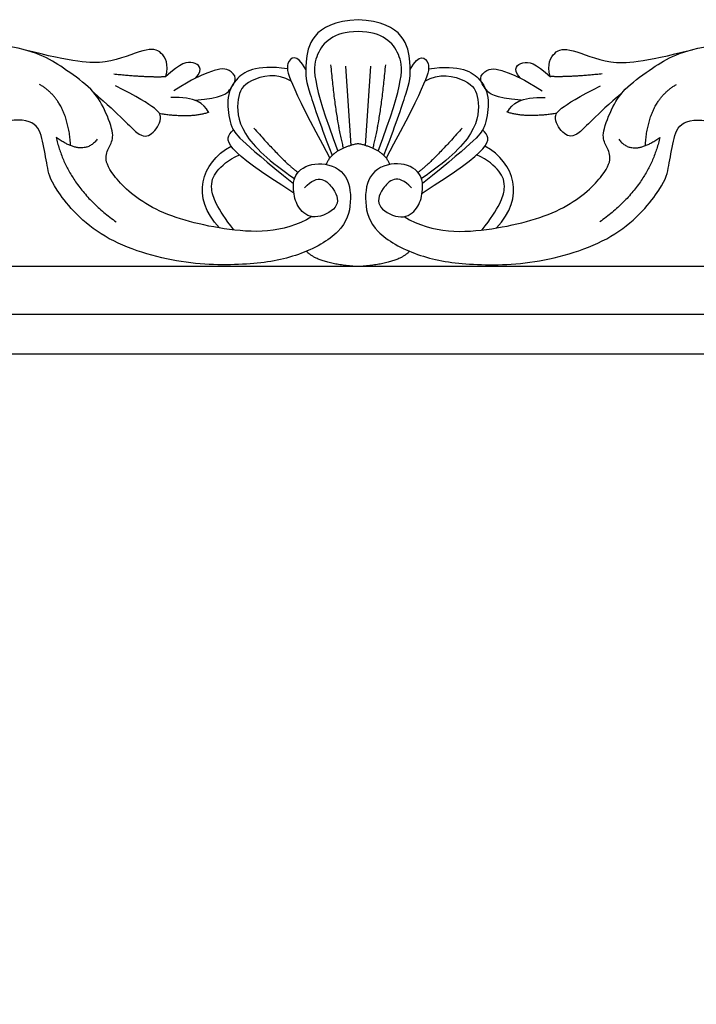
# Model space of a CAD drawing. Units: millimetres. Extents: x -10293 to -1737, y -1824 to 5027.
# Drawn here: x -6470 to -6259, y 3460 to 3767 of the extents above; entities that cross this region are included whole.
import ezdxf

# ---------------------------------------------------------------- set-up
doc = ezdxf.new("R2010")
doc.units = ezdxf.units.MM
doc.header["$MEASUREMENT"] = 0
doc.layers.add('Default', color=7, linetype='Continuous', true_color=0x000000)

msp = doc.modelspace()

# ---------------------------------------------------------------- linework, layer by layer
at = {"layer": 'Default'}
for p, q in [((-6368, 3752.38), (-6366.397, 3727.631)), ((-6368, 3752.38), (-6366.397, 3727.631)), ((-6360.272, 3752.38), (-6361.875, 3727.631)), ((-6360.272, 3752.38), (-6361.875, 3727.631))]:
    msp.add_line(p, q, dxfattribs=at)
for points in [[(-6666.444, 3232.704), (-6061.828, 3232.704), (-6061.828, 3689.901), (-6666.444, 3689.901)], [(-6666.444, 3232.704), (-6061.828, 3232.704), (-6061.828, 3689.901), (-6666.444, 3689.901)], [(-6650.449, 3247.631), (-6077.104, 3247.631), (-6077.104, 3675), (-6650.449, 3675)], [(-6650.449, 3247.631), (-6077.104, 3247.631), (-6077.104, 3675), (-6650.449, 3675)], [(-6636.021, 3260.309), (-6091.285, 3260.309), (-6091.285, 3662.595), (-6636.021, 3662.595)], [(-6636.021, 3260.309), (-6091.285, 3260.309), (-6091.285, 3662.595), (-6636.021, 3662.595)]]:
    msp.add_lwpolyline(points, close=True, dxfattribs=at)
for points, degree in [([(-6364.136, 3766.803), (-6378.698, 3766.023), (-6381.039, 3750.711), (-6379.868, 3745.835), (-6375.681, 3733.503), (-6372.193, 3724.531)], 3), ([(-6364.136, 3766.803), (-6378.698, 3766.023), (-6381.039, 3750.711), (-6379.868, 3745.835), (-6375.681, 3733.503), (-6372.193, 3724.531)], 3), ([(-6356.079, 3724.531), (-6352.591, 3733.503), (-6348.404, 3745.835), (-6347.234, 3750.711), (-6349.574, 3766.023), (-6364.136, 3766.803)], 3), ([(-6356.079, 3724.531), (-6352.591, 3733.503), (-6348.404, 3745.835), (-6347.234, 3750.711), (-6349.574, 3766.023), (-6364.136, 3766.803)], 3), ([(-6364.136, 3763.124), (-6372.029, 3762.966), (-6378.033, 3756.409), (-6378.744, 3748.036), (-6370.436, 3725.893)], 3), ([(-6364.136, 3763.124), (-6372.029, 3762.966), (-6378.033, 3756.409), (-6378.744, 3748.036), (-6370.436, 3725.893)], 3), ([(-6357.837, 3725.893), (-6349.529, 3748.036), (-6350.24, 3756.409), (-6356.243, 3762.966), (-6364.136, 3763.124)], 3), ([(-6357.837, 3725.893), (-6349.529, 3748.036), (-6350.24, 3756.409), (-6356.243, 3762.966), (-6364.136, 3763.124)], 3), ([(-6378.49, 3705.47), (-6387.543, 3699.981), (-6406.686, 3700.824), (-6430.044, 3707.446), (-6441.843, 3719.366), (-6443.168, 3724.543), (-6441.121, 3728.035), (-6439.917, 3731.165), (-6443.529, 3740.195), (-6447.261, 3745.734), (-6456.412, 3752.115), (-6462.191, 3755.847), (-6473.99, 3759.219), (-6495.422, 3761.265), (-6514.686, 3757.533), (-6529.856, 3751.995), (-6542.378, 3748.744), (-6556.465, 3749.466), (-6567.542, 3754.282)], 3), ([(-6378.49, 3705.47), (-6387.543, 3699.981), (-6406.686, 3700.824), (-6430.044, 3707.446), (-6441.843, 3719.366), (-6443.168, 3724.543), (-6441.121, 3728.035), (-6439.917, 3731.165), (-6443.529, 3740.195), (-6447.261, 3745.734), (-6456.412, 3752.115), (-6462.191, 3755.847), (-6473.99, 3759.219), (-6495.422, 3761.265), (-6514.686, 3757.533), (-6529.856, 3751.995), (-6542.378, 3748.744), (-6556.465, 3749.466), (-6567.542, 3754.282)], 3), ([(-6349.783, 3705.47), (-6340.73, 3699.981), (-6321.586, 3700.824), (-6298.228, 3707.446), (-6286.429, 3719.366), (-6285.105, 3724.543), (-6287.152, 3728.035), (-6288.356, 3731.165), (-6284.744, 3740.195), (-6281.011, 3745.734), (-6271.861, 3752.115), (-6266.081, 3755.847), (-6254.282, 3759.219), (-6232.851, 3761.265), (-6213.587, 3757.533), (-6198.416, 3751.995), (-6185.894, 3748.744), (-6171.807, 3749.466), (-6160.731, 3754.282)], 3), ([(-6349.783, 3705.47), (-6340.73, 3699.981), (-6321.586, 3700.824), (-6298.228, 3707.446), (-6286.429, 3719.366), (-6285.105, 3724.543), (-6287.152, 3728.035), (-6288.356, 3731.165), (-6284.744, 3740.195), (-6281.011, 3745.734), (-6271.861, 3752.115), (-6266.081, 3755.847), (-6254.282, 3759.219), (-6232.851, 3761.265), (-6213.587, 3757.533), (-6198.416, 3751.995), (-6185.894, 3748.744), (-6171.807, 3749.466), (-6160.731, 3754.282)], 3), ([(-6423.968, 3749.114), (-6423.03, 3752.909), (-6425.163, 3757.254), (-6429.824, 3758.202), (-6442.384, 3752.514), (-6452.653, 3753.541), (-6468.227, 3757.447)], 3), ([(-6423.968, 3749.114), (-6423.03, 3752.909), (-6425.163, 3757.254), (-6429.824, 3758.202), (-6442.384, 3752.514), (-6452.653, 3753.541), (-6468.227, 3757.447)], 3), ([(-6380.398, 3751.282), (-6383.145, 3756.472), (-6387.432, 3753.912), (-6385.897, 3747.962), (-6372.951, 3723.694)], 3), ([(-6380.398, 3751.282), (-6383.145, 3756.472), (-6387.432, 3753.912), (-6385.897, 3747.962), (-6372.951, 3723.694)], 3), ([(-6347.875, 3751.282), (-6345.127, 3756.472), (-6340.84, 3753.912), (-6342.376, 3747.962), (-6355.321, 3723.694)], 3), ([(-6347.875, 3751.282), (-6345.127, 3756.472), (-6340.84, 3753.912), (-6342.376, 3747.962), (-6355.321, 3723.694)], 3), ([(-6304.305, 3749.114), (-6305.243, 3752.909), (-6303.11, 3757.254), (-6298.449, 3758.202), (-6285.889, 3752.514), (-6275.619, 3753.541), (-6260.046, 3757.447)], 3), ([(-6304.305, 3749.114), (-6305.243, 3752.909), (-6303.11, 3757.254), (-6298.449, 3758.202), (-6285.889, 3752.514), (-6275.619, 3753.541), (-6260.046, 3757.447)], 3), ([(-6414.62, 3748.651), (-6412.129, 3751.803), (-6415.368, 3754.094), (-6419.238, 3753.462), (-6424.136, 3748.959)], 3), ([(-6414.62, 3748.651), (-6412.129, 3751.803), (-6415.368, 3754.094), (-6419.238, 3753.462), (-6424.136, 3748.959)], 3), ([(-6313.652, 3748.651), (-6316.144, 3751.803), (-6312.905, 3754.094), (-6309.034, 3753.462), (-6304.137, 3748.959)], 3), ([(-6313.652, 3748.651), (-6316.144, 3751.803), (-6312.905, 3754.094), (-6309.034, 3753.462), (-6304.137, 3748.959)], 3), ([(-6414.924, 3741.714), (-6406.204, 3742.482), (-6403.986, 3744.889), (-6401.452, 3748.704), (-6404.308, 3751.329), (-6406.994, 3751.724), (-6410.786, 3750.302), (-6415.289, 3748.565), (-6421.529, 3744.694)], 3), ([(-6414.924, 3741.714), (-6406.204, 3742.482), (-6403.986, 3744.889), (-6401.452, 3748.704), (-6404.308, 3751.329), (-6406.994, 3751.724), (-6410.786, 3750.302), (-6415.289, 3748.565), (-6421.529, 3744.694)], 3), ([(-6386.124, 3751.471), (-6396.069, 3753.001), (-6403.652, 3748.103), (-6405.153, 3740.836), (-6403.731, 3732.936), (-6401.598, 3729.777), (-6384.244, 3715.79)], 3), ([(-6386.124, 3751.471), (-6396.069, 3753.001), (-6403.652, 3748.103), (-6405.153, 3740.836), (-6403.731, 3732.936), (-6401.598, 3729.777), (-6384.244, 3715.79)], 3), ([(-6384.969, 3747.627), (-6389.139, 3750.429), (-6399.409, 3748.059), (-6401.936, 3742.924), (-6401.699, 3731.786), (-6391.588, 3722.544), (-6383.937, 3717.359)], 3), ([(-6384.969, 3747.627), (-6389.139, 3750.429), (-6399.409, 3748.059), (-6401.936, 3742.924), (-6401.699, 3731.786), (-6391.588, 3722.544), (-6383.937, 3717.359)], 3), ([(-6372.661, 3752.775), (-6371.081, 3735.554), (-6368.713, 3726.796)], 2), ([(-6372.661, 3752.775), (-6371.081, 3735.554), (-6368.713, 3726.796)], 2), ([(-6355.611, 3752.775), (-6357.191, 3735.554), (-6359.559, 3726.796)], 2), ([(-6355.611, 3752.775), (-6357.191, 3735.554), (-6359.559, 3726.796)], 2), ([(-6343.304, 3747.627), (-6339.133, 3750.429), (-6328.864, 3748.059), (-6326.336, 3742.924), (-6326.573, 3731.786), (-6336.685, 3722.544), (-6344.336, 3717.359)], 3), ([(-6343.304, 3747.627), (-6339.133, 3750.429), (-6328.864, 3748.059), (-6326.336, 3742.924), (-6326.573, 3731.786), (-6336.685, 3722.544), (-6344.336, 3717.359)], 3), ([(-6342.149, 3751.471), (-6332.204, 3753.001), (-6324.621, 3748.103), (-6323.12, 3740.836), (-6324.542, 3732.936), (-6326.674, 3729.777), (-6344.029, 3715.79)], 3), ([(-6342.149, 3751.471), (-6332.204, 3753.001), (-6324.621, 3748.103), (-6323.12, 3740.836), (-6324.542, 3732.936), (-6326.674, 3729.777), (-6344.029, 3715.79)], 3), ([(-6313.348, 3741.714), (-6322.068, 3742.482), (-6324.287, 3744.889), (-6326.82, 3748.704), (-6323.964, 3751.329), (-6321.278, 3751.724), (-6317.487, 3750.302), (-6312.984, 3748.565), (-6306.743, 3744.694)], 3), ([(-6313.348, 3741.714), (-6322.068, 3742.482), (-6324.287, 3744.889), (-6326.82, 3748.704), (-6323.964, 3751.329), (-6321.278, 3751.724), (-6317.487, 3750.302), (-6312.984, 3748.565), (-6306.743, 3744.694)], 3), ([(-6440.251, 3749.907), (-6429.034, 3748.802), (-6423.968, 3749.114)], 2), ([(-6440.251, 3749.907), (-6429.034, 3748.802), (-6423.968, 3749.114)], 2), ([(-6288.022, 3749.907), (-6299.239, 3748.802), (-6304.305, 3749.114)], 2), ([(-6288.022, 3749.907), (-6299.239, 3748.802), (-6304.305, 3749.114)], 2), ([(-6453.652, 3727.569), (-6454.471, 3741.6), (-6463.389, 3746.654)], 2), ([(-6453.652, 3727.569), (-6454.471, 3741.6), (-6463.389, 3746.654)], 2), ([(-6446.47, 3744.126), (-6437.96, 3736.794), (-6432.272, 3729.843), (-6428.402, 3730.554), (-6424.61, 3736.083), (-6426.269, 3739.401), (-6439.698, 3746.195)], 3), ([(-6446.47, 3744.126), (-6437.96, 3736.794), (-6432.272, 3729.843), (-6428.402, 3730.554), (-6424.61, 3736.083), (-6426.269, 3739.401), (-6439.698, 3746.195)], 3), ([(-6281.802, 3744.126), (-6290.312, 3736.794), (-6296, 3729.843), (-6299.871, 3730.554), (-6303.663, 3736.083), (-6302.004, 3739.401), (-6288.575, 3746.195)], 3), ([(-6281.802, 3744.126), (-6290.312, 3736.794), (-6296, 3729.843), (-6299.871, 3730.554), (-6303.663, 3736.083), (-6302.004, 3739.401), (-6288.575, 3746.195)], 3), ([(-6274.62, 3727.569), (-6273.802, 3741.6), (-6264.883, 3746.654)], 2), ([(-6274.62, 3727.569), (-6273.802, 3741.6), (-6264.883, 3746.654)], 2), ([(-6410.754, 3737.961), (-6411.971, 3740.823), (-6414.815, 3742.798), (-6422.477, 3742.561)], 3), ([(-6410.754, 3737.961), (-6411.971, 3740.823), (-6414.815, 3742.798), (-6422.477, 3742.561)], 3), ([(-6317.519, 3737.961), (-6316.302, 3740.823), (-6313.458, 3742.798), (-6305.795, 3742.561)], 3), ([(-6317.519, 3737.961), (-6316.302, 3740.823), (-6313.458, 3742.798), (-6305.795, 3742.561)], 3), ([(-6426.013, 3737.618), (-6416.078, 3736.083), (-6410.47, 3738.058)], 2), ([(-6426.013, 3737.618), (-6416.078, 3736.083), (-6410.47, 3738.058)], 2), ([(-6302.26, 3737.618), (-6312.194, 3736.083), (-6317.803, 3738.058)], 2), ([(-6302.26, 3737.618), (-6312.194, 3736.083), (-6317.803, 3738.058)], 2), ([(-6380.782, 3714.431), (-6376.447, 3719.247), (-6370.788, 3713.829), (-6369.705, 3708.17), (-6378.133, 3704.077), (-6382.949, 3707.93), (-6384.394, 3712.986), (-6384.394, 3719.368), (-6376.808, 3723.1), (-6367.297, 3719.849), (-6365.852, 3709.856), (-6368.501, 3700.585), (-6382.467, 3692.879), (-6397.758, 3690.231), (-6420.032, 3690.351), (-6446.28, 3698.659), (-6460.005, 3715.756), (-6460.786, 3720.752), (-6462.443, 3729.334), (-6464.101, 3735.576), (-6475.512, 3736.161), (-6481.266, 3729.822), (-6482.924, 3724.166)], 3), ([(-6380.782, 3714.431), (-6376.447, 3719.247), (-6370.788, 3713.829), (-6369.705, 3708.17), (-6378.133, 3704.077), (-6382.949, 3707.93), (-6384.394, 3712.986), (-6384.394, 3719.368), (-6376.808, 3723.1), (-6367.297, 3719.849), (-6365.852, 3709.856), (-6368.501, 3700.585), (-6382.467, 3692.879), (-6397.758, 3690.231), (-6420.032, 3690.351), (-6446.28, 3698.659), (-6460.005, 3715.756), (-6460.786, 3720.752), (-6462.443, 3729.334), (-6464.101, 3735.576), (-6475.512, 3736.161), (-6481.266, 3729.822), (-6482.924, 3724.166)], 3), ([(-6347.491, 3714.431), (-6351.825, 3719.247), (-6357.484, 3713.829), (-6358.568, 3708.17), (-6350.14, 3704.077), (-6345.324, 3707.93), (-6343.879, 3712.986), (-6343.879, 3719.368), (-6351.464, 3723.1), (-6360.976, 3719.849), (-6362.421, 3709.856), (-6359.772, 3700.585), (-6345.805, 3692.879), (-6330.514, 3690.231), (-6308.24, 3690.351), (-6281.993, 3698.659), (-6268.267, 3715.756), (-6267.487, 3720.752), (-6265.829, 3729.334), (-6264.171, 3735.576), (-6252.761, 3736.161), (-6247.007, 3729.822), (-6245.349, 3724.166)], 3), ([(-6347.491, 3714.431), (-6351.825, 3719.247), (-6357.484, 3713.829), (-6358.568, 3708.17), (-6350.14, 3704.077), (-6345.324, 3707.93), (-6343.879, 3712.986), (-6343.879, 3719.368), (-6351.464, 3723.1), (-6360.976, 3719.849), (-6362.421, 3709.856), (-6359.772, 3700.585), (-6345.805, 3692.879), (-6330.514, 3690.231), (-6308.24, 3690.351), (-6281.993, 3698.659), (-6268.267, 3715.756), (-6267.487, 3720.752), (-6265.829, 3729.334), (-6264.171, 3735.576), (-6252.761, 3736.161), (-6247.007, 3729.822), (-6245.349, 3724.166)], 3), ([(-6384.101, 3712.828), (-6405.706, 3726.403), (-6406.584, 3729.329), (-6402.973, 3732.433)], 3), ([(-6384.101, 3712.828), (-6405.706, 3726.403), (-6406.584, 3729.329), (-6402.973, 3732.433)], 3), ([(-6396.581, 3733.05), (-6387.022, 3722.227), (-6382.856, 3719.262)], 2), ([(-6396.581, 3733.05), (-6387.022, 3722.227), (-6382.856, 3719.262)], 2), ([(-6331.692, 3733.05), (-6341.25, 3722.227), (-6345.417, 3719.262)], 2), ([(-6331.692, 3733.05), (-6341.25, 3722.227), (-6345.417, 3719.262)], 2), ([(-6344.171, 3712.828), (-6322.567, 3726.403), (-6321.689, 3729.329), (-6325.299, 3732.433)], 3), ([(-6344.171, 3712.828), (-6322.567, 3726.403), (-6321.689, 3729.329), (-6325.299, 3732.433)], 3), ([(-6458.187, 3730.154), (-6454.619, 3714.547), (-6439.458, 3703.845)], 2), ([(-6445.403, 3729.56), (-6449.565, 3723.911), (-6458.187, 3730.154)], 2), ([(-6458.187, 3730.154), (-6454.619, 3714.547), (-6439.458, 3703.845)], 2), ([(-6445.403, 3729.56), (-6449.565, 3723.911), (-6458.187, 3730.154)], 2), ([(-6270.086, 3730.154), (-6273.653, 3714.547), (-6288.815, 3703.845)], 2), ([(-6270.086, 3730.154), (-6273.653, 3714.547), (-6288.815, 3703.845)], 2), ([(-6282.869, 3729.56), (-6278.707, 3723.911), (-6270.086, 3730.154)], 2), ([(-6282.869, 3729.56), (-6278.707, 3723.911), (-6270.086, 3730.154)], 2), ([(-6407.277, 3701.952), (-6416.294, 3711.539), (-6413.173, 3722.169), (-6403.667, 3727.4)], 3), ([(-6407.277, 3701.952), (-6416.294, 3711.539), (-6413.173, 3722.169), (-6403.667, 3727.4)], 3), ([(-6364.136, 3728.177), (-6372.095, 3726.612), (-6374.097, 3721.739)], 2), ([(-6364.136, 3728.177), (-6372.095, 3726.612), (-6374.097, 3721.739)], 2), ([(-6354.175, 3721.739), (-6356.177, 3726.612), (-6364.136, 3728.177)], 2), ([(-6354.175, 3721.739), (-6356.177, 3726.612), (-6364.136, 3728.177)], 2), ([(-6320.996, 3701.952), (-6311.978, 3711.539), (-6315.099, 3722.169), (-6324.606, 3727.4)], 3), ([(-6320.996, 3701.952), (-6311.978, 3711.539), (-6315.099, 3722.169), (-6324.606, 3727.4)], 3), ([(-6402.789, 3701.31), (-6408.3, 3708.285), (-6410.588, 3714.907), (-6408.662, 3719.482), (-6404.688, 3723.094), (-6401.097, 3724.681)], 3), ([(-6402.789, 3701.31), (-6408.3, 3708.285), (-6410.588, 3714.907), (-6408.662, 3719.482), (-6404.688, 3723.094), (-6401.097, 3724.681)], 3), ([(-6325.483, 3701.31), (-6319.972, 3708.285), (-6317.685, 3714.907), (-6319.611, 3719.482), (-6323.584, 3723.094), (-6327.176, 3724.681)], 3), ([(-6325.483, 3701.31), (-6319.972, 3708.285), (-6317.685, 3714.907), (-6319.611, 3719.482), (-6323.584, 3723.094), (-6327.176, 3724.681)], 3), ([(-6364.136, 3689.901), (-6376.755, 3690.734), (-6380.178, 3694.694)], 2), ([(-6364.136, 3689.901), (-6376.755, 3690.734), (-6380.178, 3694.694)], 2), ([(-6348.094, 3694.694), (-6351.518, 3690.734), (-6364.136, 3689.901)], 2), ([(-6348.094, 3694.694), (-6351.518, 3690.734), (-6364.136, 3689.901)], 2)]:
    msp.add_open_spline(points, degree=degree, dxfattribs=at)

doc.saveas('drawing.dxf')
